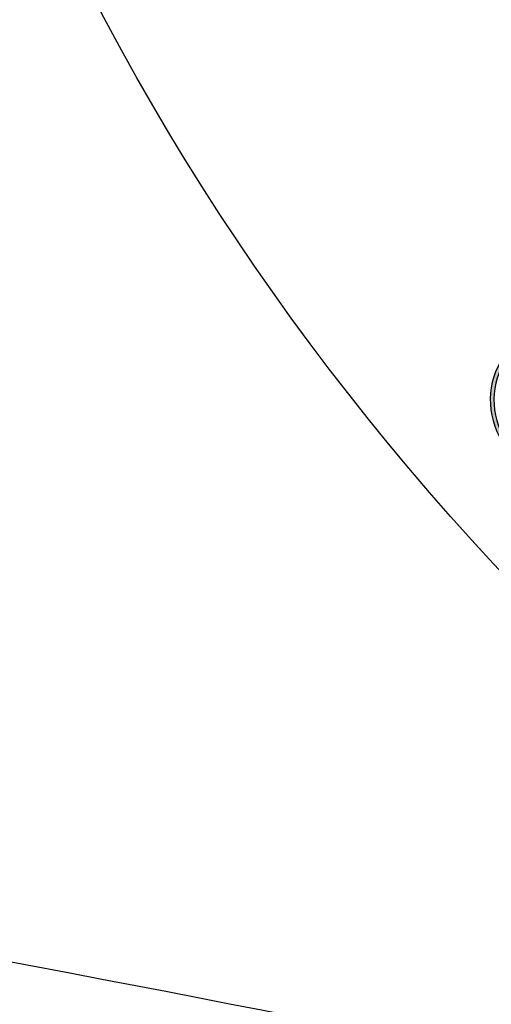
# Model space of a CAD drawing. Units: millimetres. Extents: x 2124 to 3906, y 941 to 3461.
# Drawn here: x 2826 to 2829, y 2982 to 2988 of the extents above; entities that cross this region are included whole.
import ezdxf

# ---------------------------------------------------------------- set-up
doc = ezdxf.new("R2010")
doc.units = ezdxf.units.MM
doc.linetypes.add('HIDDEN', pattern=[9.524999999999999, 6.35, -3.175])
for name, color, linetype in [('A-04.尺寸標註', 4, 'Continuous'), ('H-08.木作(細線)', 8, 'Continuous'), ('T—天花—造型', 8, 'Continuous')]:
    doc.layers.add(name, color=color, linetype=linetype)
doc.layers.add('logo', color=8, linetype='Continuous', plot=False)
doc.styles.get("Standard").update_dxf_attribs({"font": 'arial.ttf'})
doc.styles.add('新細明體', font='txt')
doc.dimstyles.new('6', dxfattribs={"dimtxt": 15, "dimasz": 4.5, "dimexe": 3, "dimexo": 3, "dimgap": 1.8, "dimtad": 2, "dimdec": 0, "dimtxsty": '新細明體', "dimblk": 'ARCHTICK', "dimcen": 5, "dimclrd": 8, "dimclre": 8, "dimclrt": 4, "dimadec": 0, "dimazin": 0, "dimtfac": 1, "dimtdec": 0, "dimtix": 1, "dimtmove": 2, "dimatfit": 3, "dimldrblk": 'OPEN90', "dimfxl": 1.25, "dimlwd": 9, "dimlwe": 9, "dimarcsym": 0})

# ---------------------------------------------------------------- blocks, each defined once
blk = doc.blocks.new('logo')
at = {"layer": 'logo'}
h = blk.add_hatch(color=256, dxfattribs=at)
edge = h.paths.add_edge_path()
edge.add_ellipse((0.1802914912277629, 0.6045799425100995), major_axis=(0.3229310822019948, 0.5660060967866092), ratio=0.6591105981489803, start_angle=263.8575603848327, end_angle=429.8250477163325)
edge.add_arc((0.01771428938263853, 1.391569346549659), 0.3993341679718461, 258.9967413552358, 261.0580007118785)
edge.add_ellipse((0.1787985320825101, 0.6023774291033988), major_axis=(0.3143045515932551, 0.550886248658738), ratio=0.6598378267023628, start_angle=263.2429892943743, end_angle=428.5195051545401, ccw=False)
edge.add_arc((0.5073199427151849, 0.3746967277193107), 0.04332311897827124, 263.9961799065642, 282.4455010696743)
edge = h.paths.add_edge_path()
edge.add_ellipse((0.1787985320825101, 0.6023774291033988), major_axis=(0.3143045515932551, 0.550886248658738), ratio=0.6598378267023628, start_angle=70.27444383542638, end_angle=262.8393938163964, ccw=False)
edge.add_arc((0.03068698310926266, 1.204096049413238), 0.2374621132576002, 245.2323085429004, 248.2556509235489, ccw=False)
edge.add_ellipse((0.1802914912277629, 0.6045799425100995), major_axis=(0.3229310822019948, 0.5660060967866092), ratio=0.6591105981489803, start_angle=71.19986132064916, end_angle=263.5874831709492)
edge.add_arc((0.5026783769171743, 0.3667582457528624), 0.03889587363998076, 266.46582511937555, 288.39279538090886, ccw=False)
edge = h.paths.add_edge_path(flags=17)
edge.add_line((0.1957087584469264, 1.019739823916098), (0.1957087584469264, 1.034098023633305))
edge.add_arc((0.01771428938263853, 1.391569346549659), 0.3993341679718463, 261.0580007118787, 296.46993326101176, ccw=False)
edge.add_ellipse((0.1787985320825101, 0.6023774291033988), major_axis=(0.3143045515932551, 0.550886248658738), ratio=0.6598378267023628, start_angle=68.51950515454008, end_angle=70.27444383542637)
edge.add_arc((0.03068698310926266, 1.204096049413238), 0.2374621132576002, 248.2556509235472, 287.7328540247523)
edge.add_arc((0.1787515700016229, 0.8428055305785165), 0.1548912369510153, 119.2734902879766, 139.7005654380212)
edge.add_arc((0.4473028325628547, 0.5857130801532549), 0.5264673858294753, 137.2637964536153, 146.3296441712179)
edge.add_arc((0.699990274517404, 0.4866655720743438), 0.7937747080540483, 150.495440047385, 153.133153759539)
edge.add_arc((0.1745226173352421, 0.06722498738599825), 0.7993051380316838, 100.81859140067678, 103.20768185935663, ccw=False)
edge.add_arc((0.3030484850914945, 0.6842535605883313), 0.3253316575808651, 138.9230766667263, 148.8947779466664, ccw=False)
edge.add_arc((0.6247753021470999, 0.3946425204858315), 0.7581851605665992, 124.46568866148871, 138.4001760205241, ccw=False)
edge = h.paths.add_edge_path()
edge.add_arc((0.03068698310926266, 1.204096049413238), 0.2374621132576002, 233.3595557964515, 245.2323085428985)
edge.add_ellipse((0.1802914912277629, 0.6045799425100995), major_axis=(0.3229310822019948, 0.5660060967866092), ratio=0.6591105981489803, start_angle=69.8250477163325, end_angle=71.19986132064912, ccw=False)
edge.add_arc((0.01771428938263853, 1.391569346549659), 0.3993341679718461, 251.1922767923416, 258.9967413552355, ccw=False)
h.paths.add_polyline_path([(-0.05230556841343059, 0.8157453957182952, -0.021859056043336), (-0.01507380947805359, 0.83128368382404, -0.004954860000038527), (-0.00810373917556717, 0.8453871283209082, 0.01296660139934615), (-0.04819829918778851, 0.8348734075898392, 0.2233168218597432), (-0.2014011449027748, 0.6528535364541312, 0.4252427048585448), (-0.1683051170384715, 0.6103540628209885, 0.3932468187878483), (-0.01762062065063219, 0.7391353612993043, -0.08455806392049481), (0.01863162675181229, 0.8422020905063619, 0.01919431720782771), (-0.01507380947805359, 0.83128368382404, 0.00472601496695061), (-0.02146029121468018, 0.817705401067542, 0.02114843064291109), (-0.0385352395078371, 0.731271739926342, -0.08072109411544336), (-0.0657668188050593, 0.6647157422494274, -0.1041126089873124), (-0.1095005248516827, 0.6338635803485886, -0.09487265850930753), (-0.1615376919817209, 0.6213485423295424, -0.2078766928766236), (-0.1806048093676509, 0.6426082113111988, -0.2230344450931209), (-0.1780736952623556, 0.6710532802908347, -0.1686900671656828)], flags=17)
h.paths.add_polyline_path([(0.3601444251999055, 0.9744338414684535, 0.08859226629592737), (0.2835073553887923, 0.9527853389090524, 0.1407242370476406), (0.1982018572907691, 0.8196671719715596, -0.01227177250547251), (0.2022841222515126, 0.8147051671339796, -0.04153164331666979), (0.2150540611637553, 0.7974176329671536, 0.005558464624925259), (0.2209631089517643, 0.8159314326703679, -0.1878740793793823)], flags=17)
h.paths.add_polyline_path([(0.1897142947582324, 0.7303215851770801, 0.0115915370869728), (0.2047059639044164, 0.7679695011984222, 0.05688370383272847), (0.1918557768840401, 0.7904103092669175, -0.2712076389547624), (0.104537738736326, 0.711475444863936, -0.6796773919459298), (0.03965647445693321, 0.8164824763771321, -0.2900714316886079), (0.156914567009153, 0.8216799143929165, -0.1039224699488403), (0.1918557768840401, 0.7904103092669175, 0.05334853169188579), (0.1967681846745108, 0.8147051671339796, -0.004507969820746855), (0.1982018572907691, 0.8196671719715596, 0.2206035135701973), (0.0977739846730401, 0.8649461524264552, -0.01550142577462651), (0.0459350263390661, 0.8490112198160205, 0.00876830390257717), (0.03017708532752295, 0.8452974066130992, 0.02953939081686043), (0.0175457415789424, 0.8363910639072856, 1.009366776920765)], flags=17)
h.paths.add_polyline_path([(0.2150540611637553, 0.7974176329671536, -0.008928044058282365), (0.2047059639044164, 0.7679695011984222, -0.3476776960045613), (0.1679542116507946, 0.6313600905932617, 0.007270499821651857), (0.06358657876626239, 0.5787944804405925, -0.03560609058727635), (0.05895027547740028, 0.575940708536109, 0.01139008744123329), (0.06744892920141865, 0.571468074654149, 0.0121005007826768), (0.1545408028796373, 0.6096588174459612, 0.4616392744760571)], flags=17)
h.paths.add_polyline_path([(0.1077747728140821, 0.6735532254033387, 0.4331813314891947), (0.02724251157269464, 0.6315920425049626, 0.04485966569812438), (0.02569205851068546, 0.6202306754530582, -0.02678327127818661), (0.03807156646325893, 0.622268852538582, -0.142026000870599), (0.04976623274160374, 0.6424708780014043, -0.3074293050449363), (0.08627541476562328, 0.6616177569894717, -0.9534009816383994), (0.07053261014334566, 0.6213149306240666, 0.06961301498217881), (0.03807156646325893, 0.622268852538582, 0.04289129193809801), (0.03695020705163188, 0.6151785492311319, -0.06771935356188001), (0.07003147040268232, 0.6143533218064476, 0.8933793397286959)], flags=17)
h.paths.add_polyline_path([(0.02131583426853467, 0.6124138967943509, -0.009242549506202803), (0.0257419910212775, 0.6134095670768147, -0.02665142947774641), (0.02569205851068546, 0.6202306754530582, 0.01368370592972651), (0.01946887659505592, 0.6186807099666112, 0.1743261054895702), (-0.00349825258126657, 0.6062716579290282, 0.391287119431291), (0.005613851330053876, 0.5707360095921103, 0.2105547002655037), (0.0418485647696798, 0.5632758718793411), (0.04291173479759891, 0.561601267801052, 0.001325611377629147), (0.05259464934169955, 0.5654491270888684, -0.005065274568175245), (0.04991129326299415, 0.5670845499780626, -0.02752815215014762), (0.0446363764040143, 0.5717549030196096, -0.1952920133699726), (0.0171001214930584, 0.5801918241422754, -0.6592984287717002)], flags=17)
h.paths.add_polyline_path([(0.03695020705163188, 0.6151785492311319, 0.02312704452406808), (0.0257419910212775, 0.6134095670768147, 0.1846723411631602), (0.0446363764040143, 0.5717549030196096, 0.09835508698171387), (0.05895027547740028, 0.575940708536109, -0.00978770269035779), (0.05181627512683917, 0.5800900359981824, -0.240413133197712)], flags=17)
h.paths.add_polyline_path([(0.06744892920141865, 0.571468074654149, -0.002039086036632996), (0.05259464934169955, 0.5654491270888684, 0.07598953021402204), (0.09602777759209857, 0.5478220055574639, 0.1084310323164508), (0.2335050702713488, 0.5508145082039846, -0.004552359178270984), (0.2332031599398761, 0.5566395580299286, -0.0283319159353915), (0.1678197358887701, 0.5494967985196126, -0.1237080263213182)], flags=17)
h.paths.add_polyline_path([(0.3961773480441479, 0.7392365069936204, -0.5517299937189176), (0.4237469814415817, 0.6878573508229238, -0.1897896029508824), (0.3036419916588784, 0.5729648230417297, -0.01388117698386278), (0.2724998600933759, 0.5646047232085039, 0.01103912404721258), (0.2726171806607454, 0.556339671799833, 0.02216203085154623), (0.294634035688432, 0.561867080360571, -0.01096585878545845), (0.3113842380389542, 0.567947896755868, -0.001761100456537227), (0.3461386303115432, 0.5836198053202679, 0.03474429840727061), (0.3759161139769276, 0.6030616371772339, 0.08610291134086423), (0.4334771144822298, 0.6717654332396705, 0.5066594807780262), (0.3980013446580415, 0.7640918848564979, 0.3552052302613521), (0.2501881690386654, 0.6740848451963757, 0.09342211340373655), (0.2332031599398761, 0.5566395580299286, 0.01726283517204237), (0.2724998600933759, 0.5646047232085039, -0.3139095768473526)], flags=17)
h.paths.add_polyline_path([(0.2585770361056348, 0.5458189120918178, -0.00970179657672169), (0.2727876776061748, 0.5526473205472939, -0.004935924228143223), (0.2726171806607454, 0.556339671799833, -0.03536928119621949), (0.236726589517275, 0.5516129661345985, -0.00258674009545134), (0.2335050702713488, 0.5508145082039846, 0.01440468535962261), (0.2351580052327336, 0.5324356305582114, -0.02050935983597559)], flags=17)
h.paths.add_polyline_path([(0.2732093080103368, 0.546779193443399, -0.00785664003140717), (0.2727876776061748, 0.5526473205472939, 0.009701796576718462), (0.2585770361056348, 0.5458189120918178, 0.02050935983598017), (0.2351580052327336, 0.5324356305582114, 0.000680888531336392), (0.2352623283550201, 0.531569460575156, -0.002588116351320516), (0.23603359471781, 0.5259769832246093, -0.01371258215328648), (0.2485680980298639, 0.5342724894226194, -0.01198013518408353)], flags=17)
h.paths.add_polyline_path([(0.2775829619658907, 0.5197747030988467, -0.03657898652114943), (0.2732093080103368, 0.546779193443399, 0.0119801351840829), (0.2485680980298639, 0.5342724894226194, 0.0134108692760928), (0.2360495025222917, 0.5258569488760259, 0.001088580213132376), (0.2350756948035269, 0.5251725232747049, 0.01593336830827142), (0.2355443970463966, 0.4269779970863965, -0.1902026159777679), (0.1870881993254443, 0.3040625678486322, -0.2661611695614833), (0.1213594572309376, 0.2691329711169601, -0.2073165086283806), (0.1832547434769367, 0.4774749345606324, -0.06459314176191647), (0.2350792635388643, 0.5253040150964807, -0.001016817078696529), (0.2352623283550201, 0.531569460575156, -0.0006808885313488096), (0.2351580052327336, 0.5324356305582114, 0.1525377839630521), (0.1076289262309729, 0.3834219235513956, 0.2302412230988999), (0.1105060786630929, 0.23817483466064, 0.234094741273827), (0.2113390103604615, 0.2714774613959889, 0.172716903701725), (0.2737502371583105, 0.3748320669747045, 0.02813155534165157), (0.2812866608765034, 0.4407611798724247, -0.01435151781848595), (0.2820583406301012, 0.4591253095941283, 0.06201608288984124), (0.3139585848584829, 0.4484350370994434, 0.3494866153747248), (0.464949853851067, 0.5256955051090699, 0.3924066729197783), (0.4355419280163915, 0.6057995947885502, 0.1301076997640089), (0.3830701842125563, 0.5999521838903092, 0.001865372168486674), (0.3461386303115432, 0.5836198053202679, -0.05472112838869806), (0.294634035688432, 0.561867080360571, 0.01459322496150621), (0.2727876776061748, 0.5526473205472939, 0.0078566400314079), (0.2732093080103368, 0.546779193443399, -0.01108000849836338), (0.2965086155727477, 0.55728347380591, -0.1006777564325591), (0.4078980002250319, 0.5882487102289815, -0.3492029408971026), (0.4322182231735496, 0.5655765199562666, -0.402436893655924), (0.3163307132363116, 0.4647718286369127, -0.009973720721309132), (0.3173924490274658, 0.4691670745141892, 0.6133720589346167), (0.2948300816515257, 0.5078601469804198, 0.1757128613883309), (0.2790813191950292, 0.5031389568403029, -0.002483924896502284), (0.2801474653115292, 0.4896262754855343, -0.4636439566526038), (0.3024185474187107, 0.4930488583158876, -0.5137676618201015), (0.300458431678635, 0.467046954633588, -0.0750515546979712), (0.2810496769998281, 0.4765659267541196, 0.007944002259326899)], flags=17)
h.paths.add_polyline_path([(0.3139585848584829, 0.4484350370994434, -0.06201608288984121), (0.2820583406301012, 0.4591253095941283, -0.007786344994728682), (0.2812866608765034, 0.4407611798724247, 0.02757247652769637), (0.2827627458300412, 0.4054988815096294, 0.05820023890153306), (0.2836784263763548, 0.3967188038159293, 0.2646597849976745), (0.3787276363163983, 0.2932210735971239, 0.3153274601522557), (0.4945893319254537, 0.328712794806961, -0.02586660080713447), (0.4907040384750871, 0.3297514328087345, -0.3803631673759104), (0.3531204571172566, 0.3280716161589226, -0.1539544757914205), (0.3145165439382254, 0.4049609248404522, -0.0908309219414973)], flags=17)
h.paths.add_polyline_path([(0.4638140665520041, 0.3683248876122889, 0.3364317195218746), (0.4907040384750871, 0.3297514328087345, 0.0258666008071405), (0.4945893319254537, 0.328712794806961, 0.02639439727819642), (0.4985565019924252, 0.3322692042911513, -0.0259271544351559), (0.4942123299151717, 0.3334040755398746, -0.1732853820220084), (0.4710130352214037, 0.3510598686052617, -0.6853148175230003), (0.4866631730146764, 0.3832862350909636, -0.4910266436165239), (0.5032800518129079, 0.3451704189756128, -0.04054744413361341), (0.4942123299151717, 0.3334040755398746, 0.0259271544351559), (0.4985565019924252, 0.3322692042911513, 0.1396531341872101), (0.5120559585211595, 0.3564227127581034, 1.004842765417396)], flags=17)
h.paths.add_polyline_path([(0.4060733820242604, 1.003818160015726, 0.1438390393645085), (0.3493907882984786, 0.9962406504719183, 0.06921317461904568), (0.2835073553887923, 0.9527853389090524, -0.08859226629592848), (0.3601444251999055, 0.9744338414684535, 0.4046355192096127)], flags=17)
h.paths.add_polyline_path([(0.2704679584294354, 0.9459210076247473, -0.01626974206808632), (0.2835073553887923, 0.9527853389090524, -0.06921317461904479), (0.3493907882984786, 0.9962406504719183, 0.03762599015117966), (0.2241811307776516, 0.932558245834116, -0.08221276787595427), (0.03803748201244161, 0.854791182407098, 0.004306136525557315), (0.02449301217347966, 0.8523235934781042, 0.008988616880162765), (0.01863162675181229, 0.8422020905063619, -0.006473605751648267), (0.03017708532752295, 0.8452974066130992, -0.1369455202377756), (0.0977739846730401, 0.8649461524264552, 0.05466800111129)], flags=17)
h = blk.add_hatch(color=256, dxfattribs=at)
edge = h.paths.add_edge_path()
edge.add_ellipse((0.1787985320825101, 0.6023774291033988), major_axis=(0.3143045515932551, 0.550886248658738), ratio=0.6598378267023628, start_angle=68.51950515454013, end_angle=70.27444383542638, ccw=False)
edge.add_arc((0.01771428938263853, 1.391569346549659), 0.3993341679718461, 258.9967413552348, 261.0580007118781, ccw=False)
edge.add_ellipse((0.1802914912277629, 0.6045799425100995), major_axis=(0.3229310822019948, 0.5660060967866092), ratio=0.6591105981489803, start_angle=69.82504771633249, end_angle=71.19986132064916)
edge.add_arc((0.03068698310926266, 1.204096049413238), 0.2374621132576002, 245.232308542898, 248.2556509235465)
h = blk.add_hatch(color=256, dxfattribs=at)
h.paths.add_polyline_path([(0.2150540611637553, 0.7974176329671536, 0.04153164331664885), (0.2022841222515126, 0.8147051671339796, 0.01227177250549282), (0.1982018572907691, 0.8196671719715596, 0.004507969820750146), (0.1967681846745108, 0.8147051671339796, -0.05334853169187739), (0.1918557768840401, 0.7904103092669175, -0.05688370383272678), (0.2047059639044164, 0.7679695011984222, 0.008928044058282486)])
h.paths.add_polyline_path([(0.01863162675181229, 0.8422020905063619, -0.008988616880162116), (0.02449301217347966, 0.8523235934781042, 0.01042475127150461), (-0.00810373917556717, 0.8453871283209082, 0.004954860000038847), (-0.01507380947805359, 0.83128368382404, -0.01919431720782767)])
h.paths.add_polyline_path([(0.0977739846730401, 0.8649461524264552, 0.1369455202377763), (0.03017708532752295, 0.8452974066130992, -0.008768303902576382), (0.0459350263390661, 0.8490112198160205, 0.01550142577462738)])
h.paths.add_polyline_path([(0.03807156646325893, 0.622268852538582, 0.02678327127818773), (0.02569205851068546, 0.6202306754530582, 0.02665142947774828), (0.0257419910212775, 0.6134095670768147, -0.02312704452407075), (0.03695020705163188, 0.6151785492311319, -0.04289129193809763)])
h.paths.add_polyline_path([(0.06744892920141865, 0.571468074654149, -0.01139008744123158), (0.05895027547740028, 0.575940708536109, -0.09835508698171976), (0.0446363764040143, 0.5717549030196096, 0.02752815215013946), (0.04991129326299415, 0.5670845499780626, 0.005065274568173491), (0.05259464934169955, 0.5654491270888684, 0.00203908603663323)])
for points in [[(0.01863162675181229, 0.8422020905063619, 0.01919431720782712), (-0.01507380947805359, 0.83128368382404, 0.00472601496695109), (-0.02146029121468018, 0.817705401067542, -0.04458682337099956), (-0.0444193095281662, 0.7318085008992057, -0.076229827986746), (-0.07547703635282232, 0.6710310665012003, -0.2358640760463701), (-0.1623128158807958, 0.6232642294426114, -0.4502974716918374), (-0.1780736952623556, 0.6710532802908347, -0.1686900671656764), (-0.05230556841343059, 0.8157453957182952, -0.02185905604333879), (-0.01507380947805359, 0.83128368382404, -0.004954860000039027), (-0.00810373917556717, 0.8453871283209082, 0.01296660139934728), (-0.04819829918778851, 0.8348734075898392, 0.2233168218597408), (-0.2014011449027748, 0.6528535364541312, 0.4252427048585448), (-0.1683051170384715, 0.6103540628209885, 0.3932468187878483), (-0.01762062065063219, 0.7391353612993043, -0.0845580639204947)], [(-0.1623128158807958, 0.6232642294426114, -0.2065216735365617), (-0.1806048093676509, 0.6426082113111988, 0.2078766928766259), (-0.1615376919817209, 0.6213485423295424, 0.02430501966049054), (-0.1477740670397907, 0.6226661580376458, -0.04337341925220608)], [(0.2726171806607454, 0.556339671799833, -0.01103912404721306), (0.2724998600933759, 0.5646047232085039, -0.01726283517204249), (0.2332031599398761, 0.5566395580299286, 0.004552359178271081), (0.2335050702713488, 0.5508145082039846, 0.002586740095451355), (0.236726589517275, 0.5516129661345985, 0.03536928119621992)]]:
    blk.add_hatch(color=256, dxfattribs=at).paths.add_polyline_path(points)
for p, q in [((0.1957087584469264, 1.034098023629667), (0.1957087584469264, 1.019739823916098)), ((0.04291173479759891, 0.561601267801052), (0.0418485647696798, 0.5632758718793411))]:
    blk.add_line(p, q, dxfattribs=at)
at = {"layer": 'logo', "lineweight": 0}
for p, q in [((0.1957087584469264, 1.019739823916098), (0.1957087584469264, 1.034098023629667)), ((0.0418485647696798, 0.5632758718793411), (0.04291173479759891, 0.561601267801052))]:
    blk.add_line(p, q, dxfattribs=at)
at = {"layer": 'logo'}
for points in [[(-0.1110283693142264, 1.013557302380832, 0.2001721110250373), (0.1957087584469264, 1.034098023629667, -0.06696522655621184)], [(-0.1683051170384715, 0.6103540628209885, -0.4252427048585419), (-0.2014011449027748, 0.6528535364541312, -0.2233168218597428), (-0.04819829918778851, 0.8348734075898392, -0.02770344236119389), (0.03803748201244161, 0.854791182407098, 0.08221276787596012), (0.2241811307776516, 0.932558245834116, -0.03762599015117698), (0.3493907882984786, 0.9962406504719183, -0.1438390393645085), (0.4060733820242604, 1.003818160015726, -0.8727750605919423)], [(0.1957087584469264, 1.019739823916098, 0.06087570300022179), (0.05780434039661486, 0.8980197808350567, 0.1377163805939768), (-0.01762062065063219, 0.7391353612993043, -0.3932468187878277), (-0.1683051170384715, 0.6103540628209885, 79.5784587167159)], [(-0.1110283693142264, 1.013557302380832, 0.2418021369812594), (0.1030130219332932, 0.9779164762112487, 0.5759375712262855)], [(0.1932232384260715, 1.018026474408543, 0.002732520062785908), (0.1957087584469264, 1.019739823916098)], [(0.3493907882984786, 0.9962406504719183, 0.2167173946758744), (0.1967681846745108, 0.8147051671339796, 0.6383265539989161)], [(0.2704679584294354, 0.9459210076247473, -0.105013371836621), (0.3601444251999055, 0.9744338414684535, 0.4046355192096127), (0.4060733820242604, 1.003818160015726, 1.743742499028333)], [(-0.05230556841343059, 0.8157453957182952, -0.05634865605229895), (0.0459350263390661, 0.8490112198160205, 0.07022894113525269), (0.2704679584294354, 0.9459210076247473, 0.769245452175019)], [(0.06061994034462259, 0.9429864337662366, 0.03957786866485315), (0.009155046396699618, 0.8775939219158317, 0.02119316860327467), (-0.02146029121468018, 0.817705401067542, 0.7003962402884644)], [(0.1030130219332932, 0.9779164762112487, 0.08936670223265955), (0.06061994034462259, 0.9429864337662366, 0.02839744826823236)], [(0.3601444251999055, 0.9744338414684535, 0.1878740793793891), (0.2209631089517643, 0.8159314326703679, 0.7832258060572383)], [(0.0175457415789424, 0.8363910639072856, -0.4169432612355427), (0.2022841222515126, 0.8147051671339796, 0.8285324686616854)], [(0.2209631089517643, 0.8159314326703679, -0.02608314483907619), (0.1897142947582324, 0.7303215851770801, -1.009366776920672), (0.0175457415789424, 0.8363910639072856, 0.6247731714532294)], [(0.03965647445693321, 0.8164824763771321, -0.2900714316881845), (0.156914567009153, 0.8216799143929165, -0.5397990693515548), (0.1679542116507946, 0.6313600905932617, 0.007270499821651902), (0.06358657876626239, 0.5787944804405925, -1.514750343190106)], [(-0.1615376919817209, 0.6213485423295424, -0.4345306362253787), (-0.1780736952623556, 0.6710532802908347, -0.1686900671656771), (-0.05230556841343059, 0.8157453957182952, 0.9091828181362692)], [(-0.02146029121468018, 0.817705401067542, 0.02114843064290976), (-0.0385352395078371, 0.731271739926342, 0.6581859547938771)], [(0.1967681846745108, 0.8147051671339796, -0.3293209606216967), (0.104537738736326, 0.711475444863936, -0.6796773919459292), (0.03965647445693321, 0.8164824763771321, 0.4158709405261485)], [(0.2022841222515126, 0.8147051671339796, -0.5130066076122632), (0.1545408028796373, 0.6096588174459612, -1.702754082827425)], [(0.3759161139769276, 0.6030616371772339, 0.08610291134086423), (0.4334771144822298, 0.6717654332396705, 0.5066594807780268), (0.3980013446580415, 0.7640918848564979, 0.3552052302613527), (0.2501881690386654, 0.6740848451963757, 0.1132693649479276), (0.2352623283550201, 0.531569460575156, 0.5831314952798562)], [(0.1678197358887701, 0.5494967985196126, 0.05953593816143615), (0.3036419916588784, 0.5729648230417297, 0.1897896029508848), (0.4237469814415817, 0.6878573508229238, 0.5517299937189053), (0.3961773480441479, 0.7392365069936204, 0.3816204681033822), (0.2775829619658907, 0.5197747030988467, -0.007944002259329648), (0.2810496769998281, 0.4765659267541196, -0.007944002259329648)], [(0.06358657876626239, 0.5787944804405925, -0.3386137699050284), (0.0171001214930584, 0.5801918241422754, -0.6592984287716792), (0.02131583426853467, 0.6124138967943509, -0.1003158122521137), (0.07003147040268232, 0.6143533218064476, 0.8933793397286947), (0.1077747728140821, 0.6735532254033387, 0.4331813314891947), (0.02724251157269464, 0.6315920425049626, 0.2892991997957457), (0.04991129326299415, 0.5670845499780626, 0.0810860154248285), (0.09602777759209857, 0.5478220055574639, -0.6847837712609218)], [(0.0418485647696798, 0.5632758718793411, -0.2105547002655265), (0.005613851330053876, 0.5707360095921103, -0.3912871194312475), (-0.00349825258126657, 0.6062716579290282, -0.1743261054895447), (0.01946887659505592, 0.6186807099666112, -0.1104059592868424), (0.07053261014334566, 0.6213149306240666, 0.9534009816383265), (0.08627541476562328, 0.6616177569894717)], [(0.08627541476562328, 0.6616177569894717, 0.307429305044931), (0.04976623274160374, 0.6424708780014043, 0.4464322647557979), (0.05181627512683917, 0.5800900359981824, 0.1452688044190072), (0.1678197358887701, 0.5494967985196126, -0.2149794390508303)], [(0.1545408028796373, 0.6096588174459612, -0.01546583697774856), (0.04291173479759891, 0.561601267801052, 0.6080141768509018)], [(0.09602777759209857, 0.5478220055574639, 0.1110489197348274), (0.236726589517275, 0.5516129661345985, 0.1479759815441559), (0.3759161139769276, 0.6030616371772339, 0.3935249538523782)], [(0.2585770361056348, 0.5458189120918178, -0.0352737193180119), (0.3113842380389542, 0.567947896755868, -0.003626484538416195), (0.3830701842125563, 0.5999521838903092, 0.3894892301551027)], [(0.3830701842125563, 0.5999521838903092, -0.1301076997640494), (0.4355419280163915, 0.6057995947885502, -0.3924066729197594), (0.464949853851067, 0.5256955051090699, -0.4206191088823891), (0.2820583406301012, 0.4591253095941283, -0.4206191088823891)], [(0.2485680980298639, 0.5342724894226194, -0.02306320509228194), (0.2965086155727477, 0.55728347380591, -0.1006777564325578), (0.4078980002250319, 0.5882487102289815, -0.3492029408971207), (0.4322182231735496, 0.5655765199562666, -0.4024368936559268), (0.3163307132363116, 0.4647718286369127, -0.2471362217119116)], [(0.2820583406301012, 0.4591253095941283, -0.03592576958861839), (0.2737502371583105, 0.3748320669747045, -0.1727169037017231), (0.2113390103604615, 0.2714774613959889, -0.2340947412738342), (0.1105060786630929, 0.23817483466064, -0.2302412230988991), (0.1076289262309729, 0.3834219235513956, -0.1735902124985646), (0.2585770361056348, 0.5458189120918178)], [(0.2352623283550201, 0.531569460575156, 0.01697180463822454), (0.2355443970463966, 0.4269779970863965, -0.1902026159777679), (0.1870881993254443, 0.3040625678486322, -0.2661611695614849), (0.1213594572309376, 0.2691329711169601, -0.2909371293761529), (0.2485680980298639, 0.5342724894226194, 0.2119685697849922)], [(0.2790813191950292, 0.5031389568403029, -0.1757128613882636), (0.2948300816515257, 0.5078601469804198, -0.6133720589346167), (0.3173924490274658, 0.4691670745141892)], [(0.300458431678635, 0.467046954633588, 0.5137676618199993), (0.3024185474187107, 0.4930488583158876, 0.463643956655889), (0.2801474653115292, 0.4896262754855343, 0.463643956655889)], [(0.300458431678635, 0.467046954633588, -0.07505155469793472), (0.2810496769998281, 0.4765659267541196)], [(0.3139585848584829, 0.4484350370994434, 0.09083092194145637), (0.3145165439382254, 0.4049609248404522, 0.1697044603992359), (0.3594272650934727, 0.3219648198219147)], [(0.3173924490274658, 0.4691670745141892, 0.009973720721305295), (0.3163307132363116, 0.4647718286369127, 0.009973720721305295)], [(0.5120559585211595, 0.3564227127581034, -0.1666618571212795), (0.4945893319254537, 0.328712794806961, -0.7073896391061711)]]:
    blk.add_lwpolyline(points, format="xyb", dxfattribs=at)
at = {"layer": 'logo', "lineweight": 0}
for centre, radius, start, end in [((0.01771428938263853, 1.391569346549659), 0.3993341679718463, 251.1922767913685, 296.4699332626376), ((0.6247753021470999, 0.3946425204858315), 0.7581851605665992, 124.4656886606378, 138.4001760202567), ((0.7093146972056275, 0.133641268644169), 0.9346779732865962, 112.6485816438124, 121.2677574869487), ((0.4726590013287932, 0.737680119077595), 0.2864412692628202, 115.4893780276352, 131.3266121880985), ((0.4726590013287932, 0.737680119077595), 0.2864412692628202, 115.4893780276352, 131.3266121880985), ((0.3906297195389925, 0.9035502959095538), 0.1014502404319982, 81.2438810002133, 113.9847934559651), ((0.3679265816626867, 1.01285662457758), 0.03920296189220897, 258.5501936325538, 346.6702123166829), ((0.4473028325628547, 0.5857130801532549), 0.5264673858294758, 137.263796452155, 146.3296441699156), ((0.1787515700016229, 0.8428055305785165), 0.1548912369510153, 119.2734902882772, 139.7005654394931), ((-0.1850751435686107, 1.692813119699167), 0.8748527561050845, 288.8632517205265, 301.3797756777096), ((0.4726590013287932, 0.737680119077595), 0.2864412692628202, 131.3266121880985, 163.3678297330452), ((0.4940248927032371, 0.7165141910190869), 0.2905968438785877, 117.4328421612898, 159.9942786530922), ((0.3824366897497384, 0.7490435223962777), 0.2264900461198248, 115.8994592670164, 119.6278805318616), ((0.3824366897497384, 0.7490435223962777), 0.2264900461198247, 95.64847755732207, 115.8994592670164), ((0.3824366897497384, 0.7490435223962777), 0.2264900461198248, 95.64847755732207, 115.8994592670164), ((-0.1037734331875981, 1.455891264829006), 0.6176015258742746, 283.2744387459256, 302.0739384075951), ((0.699990274517404, 0.4866655720743438), 0.7937747080540479, 150.4954400472854, 153.1331537588159), ((0.3030484850914945, 0.6842535605883313), 0.3253316575808652, 138.9230766657804, 148.8947779475074), ((0.09917247269004292, 0.7340349746164065), 0.1309186474125092, 90.61205172590071, 121.8036290198132), ((-0.1850751435686107, 1.692813119699167), 0.8748527561050845, 285.3108711469335, 288.8632517205265), ((0.09917247269004292, 0.7340349746164065), 0.1309186474125093, 40.85046461311279, 90.61205172590071), ((0.06880690531579603, 0.5809082623973154), 0.279622089332472, 114.7361682827167, 165.0904020367869), ((0.1439353603091149, 0.3979018227310007), 0.4616316210841608, 110.1482462160117, 115.1571751545784), ((0.1745226173352421, 0.06722498738599825), 0.7993051380316741, 103.2076818622485, 106.1792414672824), ((0.699990274517404, 0.4866655720743438), 0.7937747080540478, 154.2687147294743, 155.3518295122541), ((0.3030484850914945, 0.6842535605883313), 0.3253316575808651, 150.9547617137517, 170.2880518850071), ((0.699990274517404, 0.4866655720743438), 0.7937747080540478, 153.1331537588159, 154.2687147294743), ((0.699990274517404, 0.4866655720743438), 0.7937747080540479, 153.1331537588159, 154.2687147294743), ((0.1439353603091149, 0.3979018227310007), 0.4616316210841607, 105.7497728631555, 110.1482462160117), ((0.1439353603091149, 0.3979018227310007), 0.4616316210841607, 105.7497728631555, 110.1482462160117), ((0.1745226173352421, 0.06722498738599825), 0.7993051380316741, 100.8185914038015, 103.2076818622485), ((0.1745226173352421, 0.06722498738599825), 0.7993051380316745, 100.8185914038015, 103.2076818622485), ((0.1031355585600977, 0.7825537336520938), 0.1011141676495096, 147.8294666415768, 328.8978089759132), ((0.09917247269004292, 0.7340349746164065), 0.1309186474125093, 121.8036290198132, 128.5715906519971), ((0.3030484850914945, 0.6842535605883313), 0.3253316575808651, 148.8947779475074, 150.9547617137517), ((0.3030484850914945, 0.6842535605883313), 0.3253316575808651, 148.8947779475074, 150.9547617137517), ((0.1439353603091149, 0.3979018227310007), 0.4616316210841607, 104.2661524338862, 105.7497728631555), ((0.1745226173352421, 0.06722498738599825), 0.7993051380316745, 99.83170370540198, 100.8185914038015), ((0.1439353603091149, 0.3979018227310007), 0.4616316210841607, 102.2566567033623, 104.2661524338862), ((0.1023880603188445, 0.7265248311214236), 0.1096705512175779, 60.18609267473747, 124.8898293947019), ((0.093143185151348, 0.5623139480239843), 0.2922034198878472, 119.8522701667186, 158.1526064312452), ((-0.5136094913195848, 0.9032331150892787), 0.4995256000179559, 339.9295794800711, 350.1413633094176), ((0.09287823058366484, 0.7768191064760686), 0.06637573533898945, 143.3047786126605, 280.1170213466692), ((0.08078630195632286, 0.8255125719815624), 0.1164843213029707, 281.7652561794561, 342.4614430133101), ((0.1047861610004475, 0.7293252578583633), 0.1295977675376132, 292.5764536897098, 31.69606246082502), ((0.099974177979675, 0.7228969508951195), 0.1140187781782032, 36.30794345044671, 60.04002925768438), ((0.08078630195632286, 0.8255125719815624), 0.1164843213029707, 342.4614430133101, 354.6764463948511), ((0.08078630195632286, 0.8255125719815624), 0.1164843213029707, 342.4614430133101, 354.6764463948511), ((0.099974177979675, 0.7228969508951195), 0.1140187781782031, 23.28519288812475, 36.30794345044671), ((0.099974177979675, 0.7228969508951195), 0.1140187781782032, 23.28519288812475, 36.30794345044671), ((0.4726590013287932, 0.737680119077595), 0.2864412692628202, 163.3678297330452, 164.4009733132637), ((0.4726590013287932, 0.737680119077595), 0.2864412692628202, 163.3678297330452, 164.4009733132637), ((0.09917247269004292, 0.7340349746164065), 0.1309186474125093, 38.0381226940256, 40.85046461311279), ((0.09917247269004292, 0.7340349746164065), 0.1309186474125093, 38.0381226940256, 40.85046461311279), ((0.1047861610004475, 0.7293252578583633), 0.1295977675376132, 31.69606246082502, 41.20894696694587), ((0.1047861610004475, 0.7293252578583633), 0.1295977675376132, 31.69606246082502, 41.20894696694587), ((-0.6146506535424123, 1.07243430782637), 0.8740961532488335, 339.6154323667525, 341.6615349788927), ((-0.6146506535424123, 1.07243430782637), 0.8740961532488335, 339.6154323667525, 341.6615349788927), ((-0.6146506535424123, 1.07243430782637), 0.8740961532488335, 341.6615349788927, 342.9354281118616), ((0.099974177979675, 0.7228969508951195), 0.1140187781782032, 306.5995004689024, 23.28519288812475), ((-0.6146506535424123, 1.07243430782637), 0.8740961532488335, 336.9589667272514, 339.6154323667525), ((0.3794506305293908, 0.6281807258719709), 0.1371713240158113, 82.22764338249804, 160.4488610930458), ((0.3818772865615756, 0.7049174528738149), 0.06133187303931486, 327.2799388023534, 74.75788067440284), ((-0.1621726876892353, 0.7557257770322394), 0.1455010033764225, 267.5844398299313, 353.4527415078689), ((-0.2581129174050147, 0.8026834608690478), 0.22514044059216, 324.2141919899058, 341.651058703596), ((0.4597120517555595, 0.5631287999676715), 0.1872180093974216, 109.8380167594119, 179.5483070871707), ((0.3937680870913027, 0.7048573197789665), 0.03446350318413553, 330.443963720577, 85.99131964731562), ((-0.1490411439281161, 0.6541347435904754), 0.03360246894122688, 149.7687751392242, 246.7364448915305), ((-0.1667079289290996, 0.7340673527323816), 0.1108902572256605, 272.2715016923375, 325.3573380083242), ((0.08718131134992291, 0.6148166790599134), 0.06224204794723829, 70.67896159582112, 164.3644022670932), ((0.08555883026383526, 0.6460854493716397), 0.03532742312159278, 243.9262877640196, 51.03406129415579), ((0.2178038707625092, 0.7829204908275642), 0.2268249665413347, 292.2366714595955, 335.2219986371564), ((0.2066938844200195, 0.8033029894686479), 0.2621693386498238, 310.2008625128168, 329.8856462411817), ((-0.1643858568113501, 0.6475424788013697), 0.03739436968983657, 171.8347694280055, 263.9838472513553), ((0.08965602809803386, 0.6172881730826703), 0.06403161499941033, 167.0919180890337, 177.3661079519337), ((0.07876203129308124, 0.612199669988513), 0.04191780493394283, 133.7672010887973, 166.1009147836056), ((0.08211939368993626, 0.6251612282003407), 0.03669265597683113, 83.49639397347016, 151.8522430485211), ((1.923171290096434, -2.983469533827702), 4.018430067321408, 115.8993602618152, 117.5656067191436), ((0.07744202792309807, 0.6418421073813079), 0.02165883284983218, 251.3968419811727, 65.93064059025532), ((0.02028596950003703, 0.5934343498192902), 0.02702749896356355, 151.6424661093642, 237.1215310128311), ((0.02524025208913372, 0.5805401072075256), 0.03857478909040277, 98.60462857343867, 138.1597375644146), ((0.02611530592366762, 0.5953991535288878), 0.01767869950702959, 105.7525507100259, 239.3397585592807), ((0.05089288653471158, 0.5057800422591754), 0.1171922743667121, 102.4177745700647, 105.5536532492133), ((0.05045831193456252, 0.493199670139802), 0.1227245527240515, 101.6186466247271, 103.7368226273428), ((0.08965602809803386, 0.6172881730826703), 0.06403161499941033, 177.3661079519337, 183.4727200936877), ((0.08965602809803386, 0.6172881730826703), 0.06403161499941035, 177.3661079519337, 183.4727200936877), ((0.05089288653471158, 0.5057800422591754), 0.1171922743667121, 96.28096806551838, 102.4177745700647), ((0.05089288653471158, 0.5057800422591754), 0.1171922743667121, 96.28096806551838, 102.4177745700647), ((0.05045831193456252, 0.493199670139802), 0.1227245527240515, 96.31926312742605, 101.6186466247271), ((0.05045831193456252, 0.493199670139802), 0.1227245527240515, 96.31926312742605, 101.6186466247271), ((0.08965602809803386, 0.6172881730826703), 0.06403161499941033, 183.4727200936877, 225.3249795817769), ((0.07876203129308124, 0.612199669988513), 0.04191780493394283, 175.9248535138212, 229.9973046726602), ((0.07876203129308124, 0.612199669988513), 0.04191780493394283, 166.1009147836056, 175.9248535138212), ((0.07876203129308124, 0.612199669988513), 0.04191780493394283, 166.1009147836056, 175.9248535138212), ((0.05045831193456252, 0.493199670139802), 0.1227245527240515, 80.82279010239485, 96.31926312742605), ((0.05089288653471158, 0.5057800422591754), 0.1171922743667121, 80.35253664687491, 96.28096806551838), ((-0.6779218804404081, 2.389644391799266), 1.965029965170597, 292.2914309576632, 295.0645261176936), ((0.2213039986254444, 0.8073437275825199), 0.2561953915847472, 299.1608694454092, 307.1204742635833), ((2.553486875460294, -4.357819508883949), 5.412042938787992, 113.6428747661682, 114.0703860737242), ((0.4203515704411984, 0.5037589626090266), 0.1031650986459306, 81.53280135532343, 111.1847222921962), ((0.4070703879860957, 0.5498968986903492), 0.06273547659738919, 337.3085193813787, 63.01001424745148), ((0.03219623557924933, 0.608121515012499), 0.045872640722953, 234.5858600428755, 282.1467213240621), ((0.0412567250587017, 0.6098790646001362), 0.03827366901429834, 230.8646392630464, 275.0659446858193), ((-0.6779218804404081, 2.389644391799266), 1.965029965170597, 291.5202999445311, 291.8241075158721), ((0.0412567250587017, 0.6098790646001362), 0.03827366901429834, 275.0659446858193, 297.5350030132306), ((0.08965602809803386, 0.6172881730826703), 0.06403161499941035, 225.3249795817769, 231.6323744007878), ((0.1319682857174485, 0.6987022678595167), 0.1551018171255394, 238.0585466645274, 239.2194121609627), ((0.1613563033442915, 0.760216373437288), 0.2108186785201279, 238.6950075887894, 240.9381121811387), ((-0.6779218804404081, 2.389644391799266), 1.965029965170597, 291.8241075158721, 292.2914309576632), ((0.1319682857174485, 0.6987022678595167), 0.1551018171255394, 239.2194121609627, 256.601523856958), ((0.0412567250587017, 0.6098790646001362), 0.03827366901429834, 297.5350030132306, 305.6918719652507), ((0.1613563033442915, 0.760216373437288), 0.210818678520128, 240.9381121811387, 243.5484150567694), ((0.1613563033442915, 0.760216373437288), 0.210818678520128, 243.5484150567694, 271.7568910509696), ((0.1579479908723442, 0.8625609917444308), 0.3207721032762928, 258.8700488296038, 283.6239004880705), ((0.137534538300315, 1.129546495980321), 0.5808397754207544, 272.9887780945286, 279.4802384131708), ((0.137534538300315, 1.129546495980321), 0.580839775420754, 279.4802384131708, 283.4361958666282), ((0.5532393041685282, 0.5703065705247354), 0.3203278333721409, 182.445307037616, 183.4886237025877), ((0.1579479908723442, 0.8625609917444308), 0.3207721032762928, 283.6239004880705, 284.2167363237953), ((0.5532393041685282, 0.5703065705247354), 0.320327833372141, 183.4886237025877, 186.7897060994522), ((0.2213039986254444, 0.8073437275825199), 0.2561953915847472, 273.4512094069079, 281.5538739031227), ((0.4416231135528506, 0.1830817585805562), 0.4063054380775762, 114.5532149289724, 116.7766331586808), ((0.4597120517555595, 0.5631287999676715), 0.1872180093974216, 179.5483070871707, 182.0781851943462), ((0.137534538300315, 1.129546495980321), 0.5808397754207545, 283.4361958666282, 286.6173229804402), ((0.2213039986254444, 0.8073437275825199), 0.2561953915847472, 281.5538739031227, 286.6322059323658), ((0.4597120517555595, 0.5631287999676715), 0.1872180093974216, 182.0781851943462, 183.2094065134011), ((0.4416231135528506, 0.1830817585805562), 0.4063054380775761, 111.2089315182288, 114.5532149289724), ((0.4597120517555595, 0.5631287999676715), 0.1872180093974216, 183.2094065134011, 185.0099787236429), ((0.5218396193504304, 0.02638987791669933), 0.5767339693513129, 112.9981749011305, 115.5374218931565), ((0.2213039986254444, 0.8073437275825199), 0.2561953915847472, 286.6322059323658, 299.1608694454092), ((0.4416231135528506, 0.1830817585805562), 0.4063054380775762, 108.6958425392876, 111.2089315182288), ((0.4283158811431349, 0.298970904910675), 0.2899974801808836, 94.03736989445882, 117.0335245130059), ((2.553486875460294, -4.357819508883949), 5.412042938787992, 114.0703860737242, 114.4740001517465), ((0.3217949222471361, 0.575505928974053), 0.1108688349180317, 267.1750131538828, 354.8617072645508), ((0.4058060250408744, 0.5616245497712953), 0.02670622174562576, 8.509846872431176, 85.50725413954308), ((0.409935166260766, 0.2537797495251652), 0.3289318410268581, 122.0965554593425, 156.7882238638918), ((0.3927454994682194, 0.3018732948630714), 0.2733538233017157, 124.9761262443061, 186.8789842695508), ((0.409935166260766, 0.2537797495251652), 0.3289318410268582, 117.3968153060709, 122.0965554593425), ((0.5532393041685282, 0.5703065705247354), 0.3203278333721409, 186.7897060994522, 186.9457542347907), ((-0.3045557166751678, 0.454272983152805), 0.5453240020076917, 7.542911027835248, 8.148784246628667), ((0.3991596878204291, 0.2967400972202086), 0.2812462697588838, 122.3740182688975, 125.4473788649663), ((0.5218396193504304, 0.02638987791669933), 0.576733969351313, 115.5374218931565, 118.2829352829347), ((0.4597120517555595, 0.5631287999676715), 0.1872180093974216, 185.0099787236429, 193.3895289016413), ((-1.08039029162137, 0.3890786972415299), 1.364248072566106, 3.676817446100575, 5.49741035530266), ((0.3409374791353912, 0.5818822501687464), 0.1361470506766294, 244.375760761895, 335.6259701655299), ((0.2934655018780177, 0.483784409449072), 0.02411437777776991, 86.75602452437155, 126.619508424326), ((-1.08039029162137, 0.3890786972415299), 1.364248072566105, 4.226636139344882, 4.795908621791411), ((0.2927317714948003, 0.4819103098934647), 0.01476146633519029, 48.9877450518951, 148.4857930122327), ((0.322283561939912, 0.5360936842562296), 0.07241399852770875, 235.2903000758454, 252.4586627207492), ((0.2962739406775654, 0.4827773556689863), 0.02512431388792881, 327.1993650182172, 93.29452309930375), ((0.2921256643876404, 0.4807499402777466), 0.01603766899823845, 301.3037287105932, 50.07426046413849), ((0.6015053497558256, 0.4365035370101396), 0.3202469925484754, 175.9493376737431, 185.5557829998529), ((0.6015053497558256, 0.4365035370101396), 0.3202469925484754, 175.9493376737431, 185.5557829998529), ((0.3409374791353912, 0.5818822501687464), 0.1361470506766294, 244.375760761895, 258.5706208518628), ((0.4270212895389704, 0.4403587651258931), 0.1133507889881036, 165.2766676376226, 167.5624002624443), ((0.3208077909821441, 0.4050288389898924), 0.03804794872798176, 179.2921527034082, 192.615635088644), ((0.4221199912171869, 0.4284653466829695), 0.1420348896048701, 192.9154106433595, 252.2114574628159), ((0.4557163527388184, 0.4277176804253031), 0.1430218722143346, 189.1554625794162, 227.6818104380518), ((0.2584188985329092, 0.3137568324100357), 0.1661049086256122, 155.2030241098007, 207.0665860569087), ((0.5026783769171743, 0.3667582457528624), 0.03889587363998066, 177.691625210381, 252.0699133879689), ((0.4879637628491764, 0.3624903307872955), 0.02484451411825202, 345.8640412587151, 166.4176397425224), ((0.4850728471919865, 0.3641452644014862), 0.01920692309761776, 85.25049411722578, 222.9441685536775), ((0.4802443974349444, 0.3578078860819005), 0.02627445427496106, 331.2506225796575, 75.85969584240905), ((0.420967895506692, 0.4062576834339779), 0.1035197373287085, 219.3152034089653, 312.3494563331139), ((0.4113175818383752, 0.3936915755384689), 0.105623985477428, 252.0283226911545, 322.034299439761), ((0.5073199427151849, 0.3746967277193107), 0.0433231189782711, 213.0653048539315, 252.388891540937), ((0.5026783769171743, 0.3667582457528624), 0.03889587363998066, 252.0699133879689, 306.6919456123162), ((0.4263187006745284, 0.3951034267602154), 0.09174069346519396, 317.7365377369929, 327.0242396877352), ((0.5073199427151849, 0.3746967277193107), 0.0433231189782711, 252.388891540937, 295.4240045413023)]:
    blk.add_arc(centre, radius, start, end, dxfattribs=at)
at = {"layer": 'logo'}
for centre, major_axis, ratio in [((0.1802914912277629, 0.6045799425100995), (0.322931082201994, 0.5660060967866072), 0.6591105981489804), ((0.1787985320825101, 0.6023774291033988), (0.3143045515932549, 0.5508862486587375), 0.6598378267023628)]:
    blk.add_ellipse(centre, major_axis=major_axis, ratio=ratio, dxfattribs=at)
at = {"layer": 'logo', "insert": (-0.183502893180048, 0.2053138139654038), "char_height": 0.05637772131228678, "width": 0.7641248404917799, "attachment_point": 1}
blk.add_mtext('{\\fVerdana|b0|i1|c0|p34;GOODWARE}', dxfattribs=at)
blk = doc.blocks.new('SE-21039L-d')
at = {"layer": 'H-08.木作(細線)'}
for points, knots in [([(-34.55172892629162, -67.02968382012295), (-33.51579490485892, -64.99266603368233), (-33.64245917628432, -59.8169467078028), (-39.36638854665762, -54.32248530615993), (-47.34800062855174, -54.59890591995986), (-53.71129532716986, -61.46737039836103), (-53.7058811848492, -72.76307270761049), (-40.8237072707343, -85.35240917012175), (-13.06338187791334, -79.03537374582015), (6.558400438725585, -59.37735881363301), (13.80728595879191, -35.30736399573607), (16.98759494240221, -26.28878857480072), (26.640210645548, -8.528246618345293), (45.22805838310705, -6.880429022460476), (48.06133295739164, -10.88451219644344), (48.53485390452443, -12.13233981021267)], [0, 0, 0, 0, 0.01685843991198449, 0.03479155418993304, 0.05121404395758411, 0.07148479378251454, 0.09818202081979531, 0.1254944100492227, 0.1914249374919942, 0.2800678191631683, 0.3143809313181437, 0.3523779643400946, 0.403831159781756, 0.4361480052432405, 0.4476004897277661, 0.4476004897277661, 0.4476004897277661, 0.4476004897277661]), ([(-34.55172892629162, -67.02968382012227), (-33.51579490485892, -64.99266603368164), (-33.64245917628432, -59.81694670780212), (-39.3663885466558, -54.32248530615925), (-47.34800062854993, -54.59890591995918), (-53.71129532716986, -61.46737039836034), (-53.70588118484739, -72.76307270760981), (-40.8237072707343, -85.35240917012106), (-13.06338187791152, -79.03537374581947), (6.558400438725585, -59.37735881363255), (13.80728595879373, -35.30736399573539), (16.98759494240403, -26.28878857480004), (26.640210645548, -8.52824661834461), (45.22805838310705, -6.880429022459793), (48.06133295739346, -10.88451219644276), (48.53485390452624, -12.13233981021199)], [0, 0, 0, 0, 0.01685843991198449, 0.03479155418993304, 0.05121404395758411, 0.07148479378251454, 0.09818202081979531, 0.1254944100492227, 0.1914249374919942, 0.2800678191631683, 0.3143809313181437, 0.3523779643400946, 0.403831159781756, 0.4361480052432405, 0.4476004897277661, 0.4476004897277661, 0.4476004897277661, 0.4476004897277661]), ([(-37.94598383019365, -56.20971136719845), (-38.54556159346794, -55.80077500169887), (-41.2330772068417, -54.3871328009177), (-47.34800062854993, -54.59890591995963), (-53.71129532716986, -61.46737039836125), (-53.7058811848492, -72.76307270761072), (-40.8237072707343, -85.35240917012175), (-13.06338187791334, -79.03537374582015), (6.558400438725585, -59.37735881363324), (13.80728595879191, -35.30736399573652), (16.98759494240221, -26.28878857480095), (26.640210645548, -8.52824661834552), (45.22805838310705, -6.880429022460476), (48.06133295739164, -10.88451219644344), (48.53485390452443, -12.13233981021313)], [0.02963410405991793, 0.02963410405991793, 0.02963410405991793, 0.02963410405991793, 0.03479155418993304, 0.05121404395758411, 0.07148479378251454, 0.09818202081979531, 0.1254944100492227, 0.1914249374919942, 0.2800678191631683, 0.3143809313181437, 0.3523779643400946, 0.403831159781756, 0.4361480052432405, 0.4476004897277661, 0.4476004897277661, 0.4476004897277661, 0.4476004897277661]), ([(-36.06100263141161, -65.00311987330952), (-35.95162223981242, -63.76246101396237), (-36.76560840566708, -60.28175851916512), (-40.65574378803285, -56.67405413872166), (-46.51726782309015, -57.00448991029612), (-50.91935627856947, -61.74295832386838), (-51.50507171774552, -69.34740446392561), (-48.01251650181439, -76.3558803160679), (-41.80834092294754, -81.30092857051955), (-35.48129974340191, -82.62136581274649), (-29.65518510322545, -81.90995851031471)], [0, 0, 0, 0, 0.006574727345091937, 0.02041720027283275, 0.03272421242858611, 0.04819234786958457, 0.0663262229802204, 0.08626703785741824, 0.1061846573780402, 0.1236821782563237, 0.1236821782563237, 0.1236821782563237, 0.1236821782563237])]:
    blk.add_open_spline(points, degree=3, knots=knots, dxfattribs=at)
at = {"layer": 'H-08.木作(細線)', "extrusion": (0, 0, -1), "xscale": -1.3824, "yscale": 1.3824, "zscale": -1.3824}
blk.add_blockref('logo', (52.38885635726183, -68.37686140694927), dxfattribs=at)
blk = doc.blocks.new('SE-21052L-d')
at = {"layer": 'H-08.木作(細線)', "ltscale": 0.2}
for points in [[(101.2683282224571, -3.410915654280188), (99.65983978132863, -5.807153030499194), (95.91634832333875, -11.38400016213654), (89.70181422492897, -19.91107512202598), (82.20998682312711, -28.48596703480143), (73.12912269970548, -34.91692537170661), (63.85343939297672, -40.57419812770104), (53.71675148141367, -45.7631553822082), (42.61439588674693, -49.1919277437471), (30.06537099213892, -51.90609378779482), (17.71980241514757, -52.91971396671124), (7.305734291916451, -52.91385032640369), (0.4126744373206748, -51.51605690028896), (-2.776002788395999, -50.51030755466513), (-4.244386420312367, -50.04265249994228)], [(101.2683282224571, -3.410915654280416), (99.65983978132863, -5.807153030499421), (95.91634832333875, -11.38400016213677), (89.70181422492897, -19.9110751220262), (82.20998682312711, -28.48596703480166), (73.12912269970184, -34.91692537170684), (63.85343939297672, -40.57419812770127), (53.71675148141367, -45.7631553822082), (42.61439588674693, -49.1919277437471), (30.06537099213892, -51.90609378779482), (17.71980241514757, -52.91971396671147), (7.305734291916451, -52.91385032640392), (0.4126744373206748, -51.51605690028919), (-2.776002788395999, -50.51030755466513), (-4.244386420316005, -50.04265249994228)], [(101.2683282224534, -3.410915654280643), (99.65983978132499, -5.807153030499649), (95.91634832333875, -11.38400016213677), (89.70181422492533, -19.91107512202643), (82.20998682312347, -28.48596703480189), (73.12912269970184, -34.91692537170684), (63.85343939297309, -40.57419812770149), (53.71675148141003, -45.76315538220842), (42.61439588674693, -49.19192774374733), (30.06537099213892, -51.90609378779504), (17.71980241514393, -52.9197139667117), (7.305734291916451, -52.91385032640414), (0.4126744373206748, -51.51605690028919), (-2.776002788395999, -50.51030755466536), (-4.244386420316005, -50.04265249994251)]]:
    blk.add_open_spline(points, degree=3, knots=[0, 0, 0, 0, 12.85795657701922, 29.92477246492182, 47.04288134543255, 63.27406876439471, 79.23749666574253, 95.50300959919639, 113.844524678612, 130.8323248789481, 152.6288888709595, 168.9612071626634, 176.9921209420499, 183.8575080201724, 183.8575080201724, 183.8575080201724, 183.8575080201724], dxfattribs=at)
blk = doc.blocks.new('_ArchTick')
at = {"color": 0, "linetype": 'ByBlock', "const_width": 0.15}
blk.add_lwpolyline([(-0.5, -0.5), (0.5, 0.5)], dxfattribs=at)
blk = doc.blocks.new('*D24')
at = {"layer": 'A-04.尺寸標註', "color": 8, "linetype": 'HIDDEN', "lineweight": 9, "ltscale": 0.6, "transparency": 16777216}
for p, q in [((2556.107283766458, 2791.050621094237), (2556.107283766458, 3170.707675300724)), ((3667.649095845922, 2914.110626193793), (3667.649095845922, 3170.707675300724))]:
    blk.add_line(p, q, dxfattribs=at)
at = {"layer": 'A-04.尺寸標註', "color": 8, "lineweight": 9, "ltscale": 0.6, "transparency": 16777216}
blk.add_line((2556.107283766458, 3167.707675300724), (3667.649095845922, 3167.707675300724), dxfattribs=at)
at = {"layer": 'DEFPOINTS', "color": 0, "ltscale": 0.6, "transparency": 16777216}
for p in [(3667.649095845922, 3167.707675300724), (3667.649095845922, 2911.110626193793), (2556.107283766458, 2788.050621094237)]:
    blk.add_point(p, dxfattribs=at)
at = {"layer": 'A-04.尺寸標註', "color": 8, "lineweight": 9, "ltscale": 0.6, "transparency": 16777216, "xscale": 4.5, "yscale": 4.5, "zscale": 4.5, "rotation": 180}
blk.add_blockref('_ArchTick', (2556.107283766458, 3167.707675300724), dxfattribs=at)
at = {"layer": 'A-04.尺寸標註', "color": 8, "lineweight": 9, "ltscale": 0.6, "transparency": 16777216, "xscale": 4.5, "yscale": 4.5, "zscale": 4.5}
blk.add_blockref('_ArchTick', (3667.649095845922, 3167.707675300724), dxfattribs=at)
at = {"layer": 'A-04.尺寸標註', "color": 4, "ltscale": 0.6, "transparency": 16777216, "insert": (3111.87818980619, 3177.694448556538), "char_height": 15, "attachment_point": 5, "style": '新細明體'}
blk.add_mtext('1112', dxfattribs=at)
blk = doc.blocks.new('_Open90')
at = {"color": 0, "linetype": 'ByBlock', "lineweight": -2}
for p, q in [((-0.5, 0.5), (0, 0)), ((0, 0), (-1, 0)), ((0, 0), (-0.5, -0.5))]:
    blk.add_line(p, q, dxfattribs=at)

msp = doc.modelspace()

# ---------------------------------------------------------------- linework, layer by layer
at = {"layer": 'T—天花—造型', "ltscale": 15}
for points in [[(2511.947168963339, 1736.160159297357), (2511.947168963339, 2756.230586702331, -0.4142135623731005), (2861.896667918994, 3106.180085657979), (3864.071421825607, 3106.180085657979)], [(2529.046405774297, 1736.160159297357), (2529.046405774297, 2756.230586702331, -0.4142135623730951), (2861.896667918994, 3089.080848847028), (3864.071421825607, 3089.080848847028)], [(2543.262671420107, 1736.160159297357), (2543.262671420107, 2756.230586702331, -0.414213562373095), (2861.896667918994, 3074.864583201219), (3864.071421825607, 3074.864583201219)]]:
    msp.add_lwpolyline(points, format="xyb", dxfattribs=at)
at = {"layer": 'T—天花—造型', "color": 6, "ltscale": 15}
msp.add_lwpolyline([(2556.107283766458, 1736.160159297357), (2556.107283766458, 2756.230586702331, -0.4142135623730951), (2861.896667918994, 3062.019970854868), (3864.071421825607, 3062.019970854868)], format="xyb", dxfattribs=at)

# ---------------------------------------------------------------- block references
at = {"xscale": -1, "rotation": 226.7891300740773}
msp.add_blockref('SE-21039L-d', (2914.55959698289, 2977.392770548959), dxfattribs=at)
at = {"rotation": 114.7904230883982}
msp.add_blockref('SE-21052L-d', (2854.4304070525, 2891.155130742063), dxfattribs=at)

# ---------------------------------------------------------------- dimensions: what is measured, and where the dimension line sits
at = {"layer": 'A-04.尺寸標註', "color": 8, "ltscale": 0.6}
dim = msp.add_linear_dim(base=(3667.649095845922, 3167.707675300724), p1=(2556.107283766458, 2788.050621094237), p2=(3667.649095845922, 2911.110626193793), dimstyle='6', dxfattribs=at)
dim.commit()
dim.dimension.update_dxf_attribs({"geometry": '*D24', "text_midpoint": (3111.87818980619, 3177.694448556538)})

doc.saveas('drawing.dxf')
